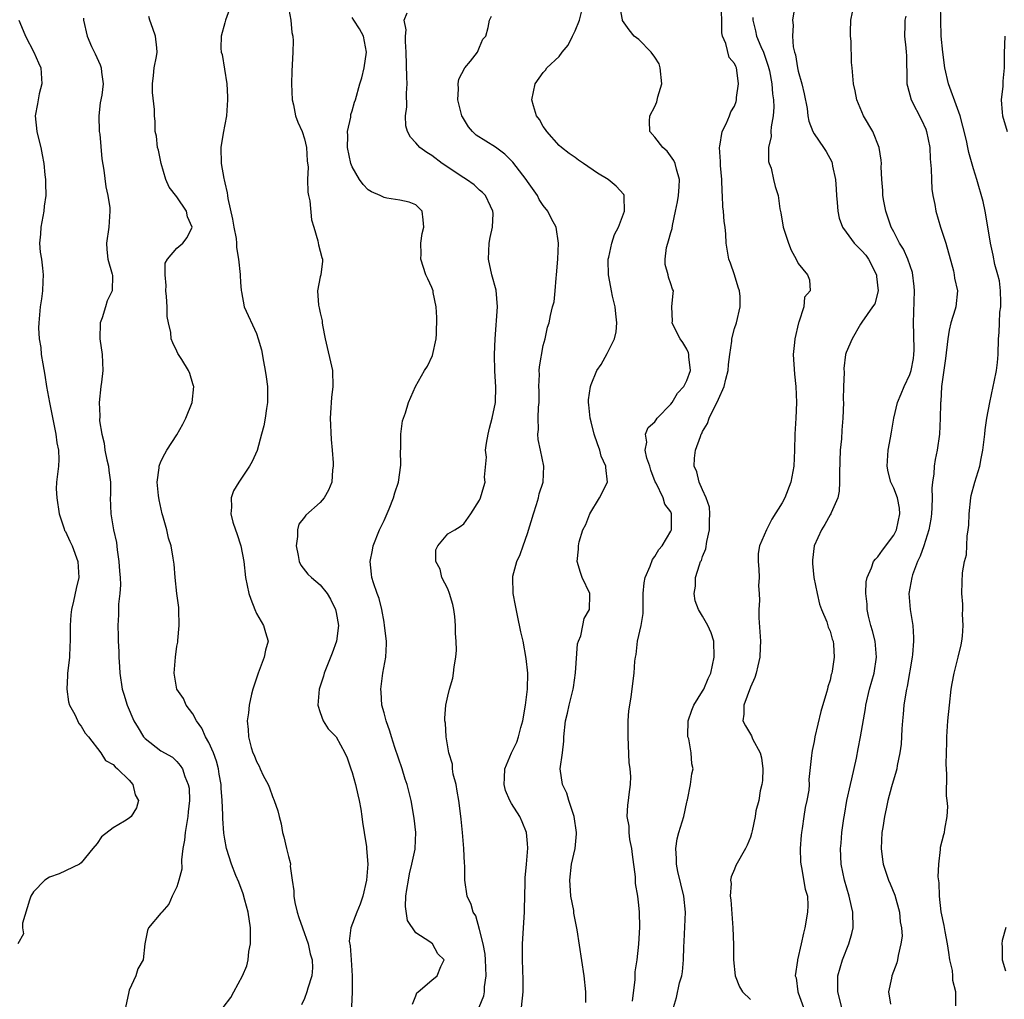
# Model space of a CAD drawing. Units: inches. Extents: x 2592000 to 2595000, y 1521000 to 1524000.
# Drawn here: x 2592477 to 2592601, y 1521186 to 1521309 of the extents above; entities that cross this region are included whole.
import ezdxf

# ---------------------------------------------------------------- set-up
doc = ezdxf.new("R2010")
doc.units = ezdxf.units.IN
doc.header["$MEASUREMENT"] = 0
doc.layers.add('LD25921521_2ft', color=93, linetype='Continuous')

msp = doc.modelspace()

# ---------------------------------------------------------------- linework, layer by layer
at = {"layer": 'LD25921521_2ft'}
for points, elevation in [([(2592503.61, 1521310.39), (2592503.11, 1521309), (2592503, 1521308.66), (2592502.57, 1521307), (2592502.53, 1521305.47), (2592502.57, 1521305), (2592502.67, 1521304.67), (2592503.25, 1521301), (2592503.36, 1521299.36), (2592503.36, 1521299), (2592503.23, 1521297), (2592502.81, 1521294.81), (2592502.51, 1521293), (2592502.57, 1521291), (2592502.89, 1521289.11), (2592502.94, 1521288.94), (2592503, 1521288.59), (2592503.33, 1521287.33), (2592503.34, 1521287), (2592503.38, 1521286.62), (2592503.99, 1521283.99), (2592504.15, 1521283), (2592504.42, 1521281.58), (2592504.48, 1521281), (2592504.47, 1521280.47), (2592504.75, 1521279), (2592504.95, 1521277.05), (2592504.93, 1521276.93), (2592505, 1521276.09), (2592505.06, 1521275.06), (2592505.11, 1521274.89), (2592505.45, 1521273), (2592507, 1521269.66), (2592507.22, 1521269), (2592507.61, 1521267.61), (2592507.87, 1521266.13), (2592508.1, 1521265), (2592508.2, 1521264.2), (2592508.37, 1521263), (2592508.39, 1521261.61), (2592508.37, 1521261), (2592508.24, 1521260.24), (2592508.1, 1521259), (2592507.93, 1521258.07), (2592507.64, 1521257), (2592507.06, 1521254.94), (2592506.43, 1521253.57), (2592506.13, 1521253), (2592504.78, 1521251), (2592504.11, 1521249.89), (2592503.8, 1521249), (2592503.84, 1521247.84), (2592503.76, 1521247), (2592504.03, 1521245.97), (2592504.34, 1521245), (2592504.53, 1521244.53), (2592505.01, 1521243), (2592505.4, 1521241), (2592505.63, 1521239), (2592506.03, 1521237), (2592506.28, 1521236.28), (2592506.78, 1521235), (2592507, 1521234.5), (2592507.87, 1521233), (2592508.11, 1521232.11), (2592508.46, 1521231), (2592508.11, 1521229.89), (2592507.97, 1521229), (2592507.34, 1521227.34), (2592507.19, 1521227), (2592506.54, 1521225), (2592506.38, 1521224.38), (2592506.06, 1521223), (2592505.97, 1521222.03), (2592505.83, 1521221), (2592505.93, 1521219.93), (2592505.98, 1521219), (2592506.32, 1521217.68), (2592506.55, 1521217), (2592506.7, 1521216.7), (2592507, 1521215.9), (2592507.31, 1521215.31), (2592507.44, 1521215), (2592507.84, 1521214.16), (2592508.44, 1521213), (2592508.61, 1521212.61), (2592509, 1521211.49), (2592509.23, 1521211), (2592509.69, 1521209.69), (2592509.83, 1521209), (2592510.09, 1521208.09), (2592510.27, 1521207), (2592510.44, 1521206.44), (2592510.77, 1521205), (2592510.82, 1521204.82), (2592511, 1521203.99), (2592511.22, 1521203.22), (2592511.24, 1521203), (2592511.23, 1521202.77), (2592511.46, 1521201), (2592511.66, 1521199.66), (2592511.66, 1521199), (2592511.81, 1521198.19), (2592512.09, 1521197), (2592512.3, 1521196.3), (2592512.75, 1521195), (2592513.48, 1521193), (2592513.75, 1521191.75), (2592513.99, 1521191), (2592514.01, 1521189.99), (2592513.94, 1521189), (2592513.45, 1521187.45), (2592513.32, 1521187), (2592513, 1521186.14), (2592512.66, 1521185.34)], 8390), ([(2592510.91, 1521311), (2592511.31, 1521309), (2592511.43, 1521307.43), (2592511.54, 1521307), (2592511.61, 1521306.39), (2592511.56, 1521305), (2592511.41, 1521302.59), (2592511.37, 1521301), (2592511.47, 1521299), (2592511.62, 1521298.38), (2592511.9, 1521297), (2592512.18, 1521296.18), (2592512.71, 1521295), (2592513, 1521294.11), (2592513.25, 1521293), (2592513.34, 1521291.34), (2592513.47, 1521290.53), (2592513.4, 1521289), (2592513.42, 1521287.42), (2592513.54, 1521287), (2592513.7, 1521286.3), (2592513.91, 1521283.91), (2592514.17, 1521283), (2592514.7, 1521281.3), (2592514.77, 1521280.77), (2592515, 1521280.01), (2592515.18, 1521279.18), (2592515.28, 1521279), (2592515.27, 1521278.73), (2592515.06, 1521277), (2592515, 1521276.77), (2592514.66, 1521275), (2592514.78, 1521273.22), (2592514.88, 1521272.88), (2592515, 1521272.24), (2592515.24, 1521271.24), (2592515.25, 1521271), (2592515.29, 1521270.71), (2592515.62, 1521269), (2592516.52, 1521265), (2592516.59, 1521263), (2592516.39, 1521261.61), (2592516.35, 1521261), (2592516.33, 1521260.33), (2592516.23, 1521259), (2592516.35, 1521256.35), (2592516.5, 1521255), (2592516.61, 1521253.39), (2592516.61, 1521253), (2592516.54, 1521252.54), (2592516.44, 1521251), (2592516.04, 1521249.96), (2592515.5, 1521249), (2592515, 1521248.44), (2592513.17, 1521246.83), (2592513, 1521246.58), (2592512.31, 1521245.69), (2592512.14, 1521245), (2592512.16, 1521244.16), (2592511.98, 1521243), (2592512.23, 1521241.77), (2592512.36, 1521241), (2592512.54, 1521240.54), (2592513.45, 1521239.45), (2592513.89, 1521239), (2592515, 1521238.1), (2592515.87, 1521237), (2592516.3, 1521236.3), (2592516.92, 1521235), (2592517, 1521234.6), (2592517.28, 1521233), (2592517.05, 1521231), (2592516.5, 1521229.5), (2592515.48, 1521227), (2592515.39, 1521226.61), (2592514.87, 1521225), (2592514.71, 1521223), (2592515, 1521222.06), (2592515.37, 1521221), (2592516, 1521220), (2592517, 1521218.99), (2592518.1, 1521217), (2592518.36, 1521216.36), (2592518.85, 1521215), (2592519, 1521214.52), (2592519.42, 1521213), (2592519.71, 1521211.71), (2592519.89, 1521211), (2592520.09, 1521209.91), (2592520.22, 1521209), (2592520.28, 1521208.28), (2592520.52, 1521207), (2592520.8, 1521205.2), (2592520.82, 1521205), (2592520.95, 1521203), (2592520.8, 1521201), (2592520.35, 1521199), (2592519.99, 1521198.01), (2592519.58, 1521197), (2592518.85, 1521195), (2592518.64, 1521193.36), (2592518.77, 1521192.77), (2592518.86, 1521191), (2592519, 1521189), (2592519.01, 1521186.99), (2592518.9, 1521185.1)], 8388), ([(2592548.34, 1521185.66), (2592548.35, 1521187), (2592548.11, 1521189), (2592547.23, 1521194.77), (2592546.85, 1521196.85), (2592546.81, 1521197.19), (2592546.47, 1521199), (2592546.36, 1521200.36), (2592546.32, 1521201), (2592546.55, 1521203), (2592546.98, 1521205), (2592547.17, 1521206.83), (2592547.16, 1521207), (2592546.86, 1521209), (2592546.77, 1521209.23), (2592546.2, 1521211), (2592545.93, 1521211.93), (2592545.4, 1521213), (2592545.12, 1521215), (2592545.39, 1521217), (2592545.56, 1521218.44), (2592545.58, 1521219), (2592545.78, 1521221), (2592546.03, 1521221.97), (2592546.25, 1521223), (2592546.65, 1521224.65), (2592546.76, 1521225), (2592546.8, 1521225.2), (2592547.05, 1521227.05), (2592547.31, 1521230.69), (2592547.4, 1521231), (2592547.69, 1521231.69), (2592547.96, 1521233), (2592548.13, 1521233.87), (2592548.8, 1521235), (2592548.84, 1521236.84), (2592548.82, 1521237), (2592547.88, 1521239), (2592547.65, 1521239.65), (2592547.26, 1521241), (2592547.43, 1521242.57), (2592547.42, 1521243), (2592547.51, 1521243.51), (2592547.96, 1521245), (2592548.33, 1521245.67), (2592548.82, 1521247), (2592550.07, 1521249), (2592551.04, 1521251), (2592550.84, 1521252.84), (2592550.85, 1521253), (2592550.25, 1521254.25), (2592550.08, 1521255), (2592549.78, 1521255.78), (2592549.38, 1521257), (2592549, 1521258.55), (2592548.87, 1521259), (2592548.7, 1521260.7), (2592548.66, 1521261), (2592548.69, 1521261.31), (2592548.91, 1521263), (2592549, 1521263.25), (2592549.73, 1521265), (2592550.25, 1521265.75), (2592551, 1521267.13), (2592551.93, 1521269), (2592552.14, 1521269.86), (2592552.23, 1521271), (2592552.12, 1521272.12), (2592552.01, 1521273), (2592551.68, 1521274.32), (2592551.54, 1521275), (2592551.49, 1521275.49), (2592551.19, 1521277), (2592551.15, 1521278.85), (2592551.16, 1521279), (2592551.24, 1521279.24), (2592551.59, 1521281), (2592551.93, 1521282.07), (2592552.45, 1521283), (2592553.21, 1521285), (2592553.13, 1521286.87), (2592553.16, 1521287), (2592553.11, 1521287.11), (2592552.14, 1521288.14), (2592551.13, 1521289), (2592549.79, 1521289.79), (2592548.05, 1521291), (2592547.42, 1521291.42), (2592547, 1521291.74), (2592546.26, 1521292.26), (2592545.28, 1521293), (2592545, 1521293.27), (2592543.43, 1521295), (2592543.28, 1521295.28), (2592543, 1521295.65), (2592542.54, 1521296.54), (2592542.15, 1521297), (2592541.76, 1521298.24), (2592541.56, 1521299), (2592541.96, 1521301), (2592543, 1521302.41), (2592543.28, 1521302.72), (2592543.43, 1521303), (2592545, 1521304.45), (2592545.36, 1521305), (2592546.13, 1521305.87), (2592546.67, 1521307), (2592547, 1521307.64), (2592547.55, 1521309), (2592547.82, 1521310.18)], 8380), ([(2592554.18, 1521185.82), (2592554.51, 1521188.51), (2592554.52, 1521189.48), (2592554.76, 1521191), (2592554.98, 1521192.98), (2592555.1, 1521195.1), (2592555.09, 1521197), (2592555, 1521197.85), (2592554.86, 1521199), (2592554.58, 1521200.58), (2592554.56, 1521201.44), (2592554.21, 1521204.21), (2592554.13, 1521205), (2592553.87, 1521206.13), (2592553.77, 1521207), (2592553.79, 1521207.79), (2592553.52, 1521209), (2592553.59, 1521210.41), (2592553.71, 1521211), (2592553.78, 1521211.78), (2592553.96, 1521213), (2592553.98, 1521214.02), (2592553.89, 1521215), (2592553.78, 1521215.78), (2592553.64, 1521219), (2592553.66, 1521219.66), (2592553.66, 1521221), (2592553.74, 1521222.26), (2592553.84, 1521223), (2592554.02, 1521224.02), (2592554.41, 1521227), (2592554.5, 1521228.5), (2592554.55, 1521229), (2592554.64, 1521229.36), (2592554.84, 1521231), (2592555.29, 1521233), (2592555.52, 1521234.48), (2592555.52, 1521235), (2592555.55, 1521237), (2592555.65, 1521238.35), (2592555.79, 1521239), (2592556.43, 1521240.43), (2592556.71, 1521241.29), (2592557, 1521241.63), (2592557.49, 1521242.51), (2592557.9, 1521243), (2592559, 1521244.82), (2592559.08, 1521245), (2592559.11, 1521247), (2592559, 1521247.25), (2592558.24, 1521248.24), (2592558.04, 1521249), (2592557.16, 1521250.84), (2592557.04, 1521251.04), (2592556.5, 1521252.5), (2592556.35, 1521253), (2592556, 1521254), (2592555.79, 1521255), (2592555.99, 1521255.99), (2592555.82, 1521257), (2592556.16, 1521257.84), (2592557, 1521258.57), (2592557.17, 1521258.83), (2592557.31, 1521259), (2592559, 1521260.78), (2592559.16, 1521261), (2592559.86, 1521262.14), (2592560.62, 1521263), (2592561, 1521263.74), (2592561.46, 1521265), (2592561.28, 1521266.72), (2592561.27, 1521267), (2592561.22, 1521267.22), (2592561, 1521267.68), (2592560.51, 1521268.51), (2592560.17, 1521269), (2592559.29, 1521270.71), (2592559.17, 1521271), (2592559.21, 1521271.21), (2592559.14, 1521273), (2592559.3, 1521274.7), (2592559.36, 1521275), (2592559.22, 1521275.22), (2592559, 1521275.89), (2592558.73, 1521276.73), (2592558.69, 1521277), (2592558.3, 1521278.3), (2592558.29, 1521279), (2592558.45, 1521280.45), (2592558.61, 1521281), (2592558.73, 1521281.27), (2592559, 1521282.33), (2592559.17, 1521282.83), (2592559.2, 1521283.2), (2592559.61, 1521285), (2592559.83, 1521286.17), (2592559.95, 1521287), (2592560.05, 1521288.05), (2592560.09, 1521289), (2592559.7, 1521290.3), (2592559.57, 1521291), (2592559.39, 1521291.39), (2592558.53, 1521292.53), (2592557.99, 1521293), (2592557, 1521294.32), (2592556.36, 1521295), (2592556.32, 1521296.32), (2592556.38, 1521297), (2592557, 1521298.17), (2592557.24, 1521298.76), (2592557.37, 1521299.37), (2592557.87, 1521301), (2592557.68, 1521303), (2592557.53, 1521303.53), (2592557, 1521304.37), (2592556.54, 1521305), (2592555, 1521306.58), (2592554.41, 1521307), (2592553.78, 1521307.78), (2592552.95, 1521308.95), (2592552.94, 1521309.06), (2592552.56, 1521311)], 8378), ([(2592559.33, 1521185), (2592559.72, 1521186.28), (2592560.11, 1521188.11), (2592560.39, 1521189), (2592560.49, 1521189.51), (2592560.6, 1521191), (2592560.63, 1521192.63), (2592560.69, 1521193.31), (2592560.85, 1521197), (2592560.65, 1521199), (2592559.89, 1521202.11), (2592559.72, 1521203), (2592559.73, 1521203.73), (2592559.64, 1521205), (2592559.82, 1521206.18), (2592560.03, 1521207), (2592560.65, 1521209), (2592561, 1521210.78), (2592561.04, 1521210.96), (2592561.1, 1521211.1), (2592561.46, 1521213), (2592561.66, 1521214.34), (2592561.82, 1521215), (2592561.63, 1521215.63), (2592561.57, 1521217), (2592561.25, 1521218.75), (2592561.16, 1521219), (2592561.14, 1521219.14), (2592561.19, 1521221), (2592561.63, 1521222.37), (2592561.89, 1521223), (2592563, 1521224.75), (2592563.14, 1521225), (2592563.69, 1521226.31), (2592564.01, 1521227), (2592564.46, 1521229), (2592564.4, 1521231), (2592564.05, 1521232.05), (2592563.65, 1521233), (2592563, 1521234.15), (2592562.48, 1521235), (2592562.08, 1521236.08), (2592561.92, 1521237), (2592562.09, 1521237.91), (2592562.12, 1521239), (2592562.6, 1521240.6), (2592562.75, 1521241), (2592562.84, 1521241.16), (2592563, 1521241.64), (2592563.39, 1521242.61), (2592563.54, 1521243.54), (2592563.87, 1521245), (2592563.87, 1521246.13), (2592563.9, 1521247), (2592563.84, 1521247.84), (2592563.44, 1521249), (2592563, 1521250.03), (2592562.56, 1521251), (2592562.28, 1521252.28), (2592561.94, 1521253), (2592561.99, 1521254.01), (2592562.11, 1521255), (2592562.71, 1521256.71), (2592562.83, 1521257), (2592562.9, 1521257.1), (2592563, 1521257.34), (2592563.63, 1521258.37), (2592563.82, 1521259), (2592564.56, 1521260.56), (2592564.88, 1521261.12), (2592565, 1521261.42), (2592565.72, 1521263), (2592565.9, 1521263.9), (2592566.2, 1521265), (2592566.24, 1521265.76), (2592566.4, 1521267), (2592566.67, 1521268.67), (2592566.68, 1521269), (2592567, 1521270.29), (2592567.24, 1521271), (2592567.72, 1521273), (2592567.7, 1521274.3), (2592567.64, 1521275), (2592567.47, 1521275.47), (2592566.99, 1521277), (2592566.48, 1521278.49), (2592566.29, 1521279), (2592565.95, 1521281), (2592565.89, 1521282.11), (2592565.83, 1521283), (2592565.72, 1521283.72), (2592565.63, 1521285), (2592565.54, 1521285.54), (2592565.49, 1521287), (2592565.44, 1521287.44), (2592565.41, 1521289), (2592565.24, 1521290.76), (2592565.23, 1521291), (2592565.25, 1521291.25), (2592565.1, 1521293), (2592565.16, 1521293.16), (2592565.45, 1521295), (2592565.97, 1521295.97), (2592566.37, 1521297), (2592566.52, 1521297.48), (2592567, 1521298.18), (2592567.2, 1521298.8), (2592567.25, 1521299), (2592567.27, 1521299.27), (2592567.49, 1521301), (2592567.29, 1521302.71), (2592567.24, 1521303), (2592567.16, 1521303.16), (2592567, 1521303.57), (2592566.31, 1521304.31), (2592565.92, 1521306.08), (2592565.49, 1521307), (2592565.42, 1521307.42), (2592565.4, 1521309), (2592565.31, 1521311)], 8376), ([(2592574.55, 1521310.55), (2592574.27, 1521309), (2592574.35, 1521308.35), (2592574.27, 1521307), (2592574.36, 1521305.64), (2592574.52, 1521305), (2592574.64, 1521304.64), (2592574.9, 1521303), (2592575, 1521302.58), (2592575.46, 1521301), (2592575.76, 1521299.76), (2592576.11, 1521297.89), (2592576.22, 1521297), (2592576.33, 1521296.33), (2592576.84, 1521295), (2592577, 1521294.71), (2592578.17, 1521293), (2592578.5, 1521292.5), (2592579.2, 1521291.2), (2592579.27, 1521291), (2592579.32, 1521290.68), (2592579.69, 1521289), (2592579.78, 1521287.78), (2592579.81, 1521287), (2592579.9, 1521286.1), (2592579.96, 1521285), (2592580.14, 1521284.14), (2592580.54, 1521283), (2592581, 1521282.36), (2592582.04, 1521281), (2592583, 1521280.03), (2592583.47, 1521279.47), (2592583.8, 1521279), (2592584.84, 1521277), (2592584.82, 1521276.82), (2592585.05, 1521275), (2592584.63, 1521273.37), (2592584.33, 1521273), (2592583, 1521271.06), (2592582.83, 1521270.83), (2592581.79, 1521269), (2592581, 1521267.26), (2592580.95, 1521267), (2592580.74, 1521265.26), (2592580.76, 1521264.76), (2592580.68, 1521263), (2592580.66, 1521261.34), (2592580.67, 1521261), (2592580.61, 1521259), (2592580.48, 1521257.52), (2592580.42, 1521256.42), (2592580.28, 1521255), (2592580.18, 1521252.18), (2592580.2, 1521251), (2592580.15, 1521249.85), (2592579.97, 1521249), (2592579.13, 1521247.13), (2592579.09, 1521247), (2592579, 1521246.87), (2592578.34, 1521245.66), (2592577.93, 1521245), (2592577.02, 1521243), (2592576.81, 1521241.19), (2592576.77, 1521241), (2592576.77, 1521240.77), (2592576.97, 1521239), (2592577.38, 1521237), (2592577.67, 1521235.67), (2592577.91, 1521235), (2592578.57, 1521233.43), (2592578.76, 1521232.76), (2592579, 1521232.26), (2592579.26, 1521231.26), (2592579.37, 1521231), (2592579.42, 1521230.58), (2592579.53, 1521229), (2592579.26, 1521227.26), (2592579.2, 1521227), (2592579.15, 1521226.85), (2592579, 1521226.13), (2592578.71, 1521225.29), (2592578.66, 1521225), (2592578.55, 1521224.55), (2592577.82, 1521222.18), (2592577.1, 1521219), (2592577, 1521218.41), (2592576.73, 1521217.27), (2592576.69, 1521217), (2592576.67, 1521216.67), (2592576.35, 1521213.65), (2592576.36, 1521213), (2592576.32, 1521212.32), (2592576.08, 1521211), (2592575.85, 1521210.15), (2592575.72, 1521209), (2592575.51, 1521207.51), (2592575.4, 1521207), (2592575.36, 1521206.64), (2592575.24, 1521205), (2592575.29, 1521203.29), (2592575.31, 1521203), (2592575.42, 1521202.58), (2592575.88, 1521199.88), (2592576.15, 1521199), (2592576.19, 1521197.81), (2592576.18, 1521197), (2592575.83, 1521195), (2592575.65, 1521194.35), (2592575.38, 1521193), (2592574.91, 1521191), (2592574.91, 1521190.91), (2592574.62, 1521189), (2592574.72, 1521188.72), (2592574.93, 1521187), (2592575, 1521186.85), (2592575.65, 1521185)], 8372), ([(2592580.48, 1521185), (2592579.95, 1521187), (2592579.97, 1521189), (2592580.55, 1521191), (2592581.34, 1521193), (2592581.71, 1521194.29), (2592581.88, 1521195), (2592581.87, 1521197), (2592581.7, 1521197.7), (2592581.4, 1521199), (2592580.8, 1521201), (2592580.37, 1521203), (2592580.29, 1521205), (2592580.37, 1521205.63), (2592580.49, 1521207), (2592580.73, 1521208.73), (2592580.82, 1521209.18), (2592581.12, 1521211), (2592581.55, 1521213), (2592581.74, 1521213.74), (2592582.31, 1521216.31), (2592582.51, 1521217.49), (2592582.81, 1521219), (2592583.43, 1521222.57), (2592583.49, 1521223), (2592583.94, 1521225), (2592584.52, 1521227), (2592584.84, 1521229), (2592584.64, 1521231), (2592584.32, 1521232.32), (2592584.12, 1521233), (2592583.83, 1521234.17), (2592583.66, 1521235), (2592583.65, 1521235.65), (2592583.48, 1521237), (2592583.53, 1521238.47), (2592583.65, 1521239), (2592584.21, 1521240.21), (2592584.46, 1521241), (2592584.68, 1521241.32), (2592585, 1521241.6), (2592585.57, 1521242.43), (2592587, 1521244.33), (2592587.32, 1521245), (2592587.76, 1521247), (2592587.7, 1521247.7), (2592587.45, 1521249), (2592587, 1521250.22), (2592586.62, 1521251), (2592586.3, 1521252.3), (2592586.17, 1521253), (2592586.3, 1521255), (2592586.57, 1521256.57), (2592586.72, 1521257.28), (2592586.98, 1521259), (2592587.45, 1521261), (2592587.93, 1521262.07), (2592588.29, 1521263), (2592589, 1521264.51), (2592589.17, 1521265), (2592589.47, 1521266.53), (2592589.53, 1521267), (2592589.54, 1521267.54), (2592589.53, 1521269.53), (2592589.47, 1521271), (2592589.59, 1521275), (2592589.57, 1521275.57), (2592589.33, 1521277.33), (2592588.74, 1521279), (2592588.23, 1521280.23), (2592587.72, 1521281), (2592587, 1521282.4), (2592586.67, 1521283), (2592586.26, 1521284.26), (2592585.98, 1521285), (2592585.75, 1521286.25), (2592585.64, 1521287), (2592585.62, 1521287.62), (2592585.51, 1521289), (2592585.43, 1521290.57), (2592585.45, 1521291), (2592585.42, 1521291.42), (2592585.17, 1521293), (2592584.36, 1521295), (2592583.18, 1521297), (2592582.34, 1521299), (2592582.13, 1521300.13), (2592581.92, 1521301), (2592581.77, 1521303), (2592581.68, 1521303.68), (2592581.64, 1521306.36), (2592581.56, 1521307), (2592581.54, 1521307.54), (2592581.6, 1521309), (2592582.01, 1521311)], 8370), ([(2592594.78, 1521185.22), (2592594.77, 1521187), (2592594.4, 1521188.4), (2592594.42, 1521189), (2592594.35, 1521189.65), (2592594.05, 1521191), (2592593.89, 1521191.9), (2592593.73, 1521193), (2592593.43, 1521194.57), (2592593.33, 1521195.33), (2592592.96, 1521197.04), (2592592.73, 1521199), (2592592.68, 1521200.68), (2592592.58, 1521201.42), (2592592.64, 1521203), (2592592.87, 1521204.87), (2592592.86, 1521205), (2592592.87, 1521205.13), (2592593.26, 1521206.74), (2592593.36, 1521207), (2592593.42, 1521207.42), (2592593.7, 1521209), (2592593.76, 1521210.24), (2592593.69, 1521211), (2592593.61, 1521211.61), (2592593.67, 1521214.33), (2592593.58, 1521215.58), (2592593.6, 1521217), (2592593.65, 1521218.35), (2592593.65, 1521219), (2592593.68, 1521219.68), (2592593.78, 1521221), (2592593.97, 1521223), (2592594.21, 1521225), (2592594.32, 1521225.68), (2592594.58, 1521227), (2592595.09, 1521229), (2592595.44, 1521230.56), (2592595.55, 1521231), (2592595.63, 1521231.63), (2592595.71, 1521233), (2592595.61, 1521234.39), (2592595.65, 1521235), (2592595.67, 1521235.67), (2592595.54, 1521237), (2592595.59, 1521238.41), (2592595.61, 1521239.61), (2592595.88, 1521241), (2592596.13, 1521241.87), (2592596.21, 1521244.21), (2592596.35, 1521245), (2592596.41, 1521245.59), (2592596.45, 1521247), (2592596.66, 1521249), (2592596.71, 1521249.29), (2592597.15, 1521251), (2592597.78, 1521253), (2592597.96, 1521253.96), (2592598.19, 1521255), (2592598.42, 1521257), (2592598.46, 1521257.54), (2592598.66, 1521259), (2592599.04, 1521261), (2592599.49, 1521263), (2592599.6, 1521263.6), (2592599.89, 1521265), (2592600, 1521266), (2592600.09, 1521267), (2592600.13, 1521269), (2592600.22, 1521269.78), (2592600.25, 1521271), (2592600.31, 1521272.31), (2592600.42, 1521273), (2592600.42, 1521273.58), (2592600.39, 1521275), (2592600.25, 1521276.25), (2592600.06, 1521277), (2592599.69, 1521278.31), (2592599.49, 1521279.49), (2592599.13, 1521281), (2592598.56, 1521284.56), (2592598.45, 1521285), (2592598.22, 1521286.22), (2592597.43, 1521289), (2592597, 1521290.33), (2592596.4, 1521292.4), (2592596.3, 1521293), (2592596.12, 1521293.88), (2592595.68, 1521295.68), (2592595.32, 1521297), (2592595, 1521297.91), (2592593.87, 1521301), (2592593.41, 1521303), (2592593.14, 1521305), (2592592.94, 1521307), (2592592.84, 1521311)], 8366), ([(2592477.15, 1521309), (2592477.71, 1521307.71), (2592477.98, 1521307), (2592479.06, 1521305), (2592479.63, 1521303.63), (2592479.93, 1521303), (2592480.03, 1521301), (2592479.73, 1521299.73), (2592479.58, 1521299), (2592479.51, 1521298.49), (2592479.21, 1521297), (2592479.41, 1521295), (2592479.53, 1521294.47), (2592479.91, 1521293), (2592480.1, 1521292.1), (2592480.28, 1521291), (2592480.41, 1521289.59), (2592480.49, 1521289), (2592480.51, 1521288.51), (2592480.53, 1521287), (2592480.35, 1521285.65), (2592480.29, 1521285), (2592479.9, 1521283), (2592479.86, 1521282.14), (2592479.76, 1521281), (2592479.85, 1521279.85), (2592479.99, 1521279), (2592480.14, 1521277.86), (2592480.22, 1521277), (2592480.17, 1521276.17), (2592480.13, 1521275), (2592480, 1521274), (2592479.84, 1521273), (2592479.65, 1521271), (2592479.64, 1521270.36), (2592479.7, 1521269), (2592479.9, 1521267.9), (2592479.98, 1521267), (2592480.15, 1521265.85), (2592480.44, 1521264.44), (2592480.65, 1521263), (2592481.02, 1521261), (2592481.81, 1521257), (2592481.92, 1521255.92), (2592482.12, 1521255), (2592482.19, 1521253.81), (2592482.13, 1521253), (2592481.9, 1521251), (2592481.84, 1521250.16), (2592481.92, 1521249), (2592482.23, 1521247), (2592482.86, 1521245.14), (2592482.91, 1521244.91), (2592483, 1521244.78), (2592483.57, 1521243.57), (2592483.86, 1521243), (2592484.58, 1521241), (2592484.7, 1521239), (2592484.37, 1521237.63), (2592484.04, 1521236.04), (2592483.76, 1521235), (2592483.69, 1521234.31), (2592483.62, 1521233), (2592483.61, 1521231), (2592483.58, 1521230.42), (2592483.5, 1521229), (2592483.29, 1521227.29), (2592483.27, 1521227), (2592483.28, 1521226.72), (2592483.17, 1521225), (2592483.4, 1521223.4), (2592483.53, 1521223), (2592484.2, 1521221.8), (2592484.68, 1521220.68), (2592485, 1521220.34), (2592485.49, 1521219.48), (2592485.91, 1521219), (2592487.47, 1521217), (2592488.05, 1521216.05), (2592489, 1521215.54), (2592489.23, 1521215.23), (2592489.56, 1521215), (2592491, 1521213.55), (2592491.48, 1521213), (2592491.74, 1521211.74), (2592492.2, 1521211), (2592491.92, 1521210.08), (2592491.24, 1521209), (2592491, 1521208.8), (2592490.41, 1521208.41), (2592489, 1521207.56), (2592487.54, 1521206.46), (2592487, 1521205.62), (2592486.45, 1521205), (2592485, 1521203.16), (2592484.77, 1521203), (2592482.21, 1521201.79), (2592481, 1521201.37), (2592480.44, 1521201), (2592479, 1521199.56), (2592478.66, 1521199), (2592478.48, 1521198.48), (2592477.62, 1521195.62), (2592477.61, 1521195), (2592477.73, 1521194.27), (2592477.02, 1521193)], 8396), ([(2592485.26, 1521309.26), (2592485.28, 1521309), (2592485.74, 1521307), (2592486.3, 1521305.7), (2592486.76, 1521304.76), (2592487.37, 1521303.37), (2592487.48, 1521303), (2592487.53, 1521302.47), (2592487.75, 1521301), (2592487.58, 1521299.58), (2592487.38, 1521298.62), (2592487.21, 1521297), (2592487.26, 1521295), (2592487.31, 1521294.69), (2592487.57, 1521291.57), (2592487.82, 1521290.18), (2592488.06, 1521288.06), (2592488.34, 1521287), (2592488.57, 1521285.43), (2592488.6, 1521285), (2592488.44, 1521283), (2592488.18, 1521281), (2592488.21, 1521280.21), (2592488.35, 1521279), (2592488.89, 1521277.11), (2592488.92, 1521276.92), (2592488.87, 1521275), (2592488.26, 1521273.74), (2592488.05, 1521273), (2592487.6, 1521271.6), (2592487.38, 1521271), (2592487.31, 1521269), (2592487.61, 1521267), (2592487.72, 1521265), (2592487.52, 1521263.52), (2592487.47, 1521263), (2592487.24, 1521261), (2592487.31, 1521259.31), (2592487.3, 1521258.7), (2592487.56, 1521257), (2592487.88, 1521255.88), (2592487.96, 1521255), (2592488.21, 1521253.79), (2592488.41, 1521253), (2592488.46, 1521252.46), (2592488.67, 1521251), (2592488.67, 1521249.33), (2592488.64, 1521249), (2592488.7, 1521247), (2592489.05, 1521245), (2592489.4, 1521243.4), (2592489.51, 1521242.49), (2592489.73, 1521241), (2592489.8, 1521239.8), (2592489.87, 1521239), (2592489.91, 1521238.09), (2592489.82, 1521237), (2592489.65, 1521235.65), (2592489.67, 1521234.33), (2592489.6, 1521233), (2592489.64, 1521231.64), (2592489.64, 1521231), (2592489.72, 1521229.72), (2592489.72, 1521229), (2592489.8, 1521227.8), (2592489.84, 1521227), (2592490.14, 1521225), (2592490.35, 1521224.35), (2592490.75, 1521223), (2592491.61, 1521221), (2592492.12, 1521220.12), (2592492.82, 1521219), (2592493, 1521218.79), (2592495, 1521217.24), (2592496.44, 1521216.44), (2592497, 1521215.92), (2592497.42, 1521215.42), (2592497.7, 1521215), (2592497.98, 1521214.02), (2592498.43, 1521213), (2592498.54, 1521212.54), (2592498.57, 1521211), (2592498.42, 1521209.58), (2592498.39, 1521209), (2592498.23, 1521208.23), (2592498.04, 1521207), (2592497.96, 1521206.04), (2592497.75, 1521205), (2592497.56, 1521203.56), (2592497.6, 1521202.4), (2592497.24, 1521201), (2592497, 1521200.17), (2592496.41, 1521199), (2592495.99, 1521198.01), (2592495.11, 1521197), (2592495, 1521196.84), (2592493.45, 1521195), (2592493.31, 1521194.69), (2592492.98, 1521193.02), (2592492.75, 1521191), (2592492.11, 1521189.89), (2592491.85, 1521189), (2592491, 1521187.17), (2592490.95, 1521187), (2592490.44, 1521184.44)], 8394), ([(2592502.82, 1521185), (2592503.75, 1521186.25), (2592504.14, 1521187), (2592505.23, 1521189), (2592505.77, 1521190.23), (2592505.94, 1521191), (2592506.03, 1521192.03), (2592506.22, 1521193), (2592506.25, 1521193.75), (2592506.23, 1521195), (2592505.93, 1521197), (2592505.51, 1521198.49), (2592505.3, 1521199.3), (2592504.76, 1521200.76), (2592504.4, 1521201.6), (2592503.87, 1521203), (2592503.21, 1521205), (2592503, 1521206.14), (2592502.89, 1521206.89), (2592502.75, 1521208.75), (2592502.78, 1521209.22), (2592502.69, 1521211), (2592502.55, 1521212.55), (2592502.56, 1521213), (2592502.32, 1521214.32), (2592502.24, 1521215), (2592501.96, 1521215.96), (2592501.61, 1521217), (2592501, 1521218.31), (2592500.6, 1521219), (2592500.11, 1521220.11), (2592499.45, 1521221), (2592499, 1521221.89), (2592498.15, 1521223), (2592497.82, 1521223.82), (2592497, 1521225), (2592496.67, 1521227), (2592496.82, 1521229), (2592497, 1521230.38), (2592497.1, 1521230.9), (2592497.1, 1521231.1), (2592497.28, 1521233), (2592497.24, 1521235), (2592497.23, 1521235.23), (2592497.01, 1521237), (2592496.79, 1521239), (2592496.67, 1521240.67), (2592496.55, 1521241.45), (2592496.27, 1521243), (2592495.93, 1521243.93), (2592495.72, 1521245), (2592495.25, 1521246.75), (2592495.17, 1521247), (2592494.77, 1521248.77), (2592494.7, 1521249.3), (2592494.54, 1521251), (2592494.77, 1521252.77), (2592494.77, 1521253), (2592495, 1521253.58), (2592495.48, 1521254.52), (2592495.75, 1521255), (2592497, 1521256.94), (2592497.74, 1521258.26), (2592498.11, 1521259), (2592498.9, 1521261), (2592499.11, 1521263), (2592499.09, 1521263.09), (2592499, 1521263.35), (2592498.62, 1521264.62), (2592498.47, 1521265), (2592497.6, 1521266.4), (2592497.13, 1521267.13), (2592497, 1521267.42), (2592496.47, 1521268.47), (2592496.3, 1521269), (2592496.23, 1521269.77), (2592495.93, 1521271), (2592495.77, 1521271.77), (2592495.77, 1521273), (2592495.71, 1521274.29), (2592495.62, 1521275), (2592495.67, 1521275.67), (2592495.52, 1521277), (2592495.52, 1521278.48), (2592495.83, 1521279), (2592497, 1521280.35), (2592497.75, 1521281), (2592498.28, 1521281.72), (2592498.93, 1521283), (2592498.32, 1521284.32), (2592498.2, 1521285), (2592497, 1521286.8), (2592496.02, 1521288.02), (2592495.63, 1521289), (2592495.02, 1521291), (2592494.67, 1521292.67), (2592494.57, 1521293), (2592494.44, 1521294.44), (2592494.28, 1521295), (2592494.27, 1521296.27), (2592494.2, 1521297), (2592494.2, 1521297.8), (2592493.92, 1521299.92), (2592493.95, 1521301), (2592494.07, 1521302.07), (2592494.16, 1521303), (2592494.45, 1521304.45), (2592494.52, 1521305), (2592494.49, 1521305.51), (2592494.33, 1521307), (2592493.96, 1521307.96), (2592493.6, 1521309), (2592493.47, 1521309.47)], 8392), ([(2592526.56, 1521185.44), (2592527, 1521186.49), (2592527.13, 1521186.87), (2592527.3, 1521187), (2592529, 1521188.46), (2592529.67, 1521189), (2592530.15, 1521190.15), (2592530.56, 1521191), (2592529.75, 1521191.75), (2592529.09, 1521193), (2592528.76, 1521193.24), (2592527, 1521194.37), (2592525.95, 1521195.95), (2592525.68, 1521197.68), (2592525.75, 1521199), (2592525.85, 1521199.85), (2592526.06, 1521201), (2592526.22, 1521201.78), (2592526.51, 1521203), (2592526.89, 1521204.89), (2592526.91, 1521205), (2592526.99, 1521207), (2592526.78, 1521208.78), (2592526.4, 1521211), (2592525.92, 1521213), (2592525.67, 1521213.68), (2592525.26, 1521215), (2592524.35, 1521217.65), (2592523.92, 1521219), (2592523.73, 1521219.73), (2592523.26, 1521221), (2592523, 1521222.03), (2592522.71, 1521223), (2592522.63, 1521224.63), (2592522.58, 1521225), (2592522.87, 1521227), (2592523.21, 1521229), (2592523.3, 1521230.7), (2592523.3, 1521231), (2592523.08, 1521233), (2592523, 1521233.39), (2592522.72, 1521235), (2592522.38, 1521236.38), (2592522.13, 1521237), (2592521.67, 1521238.33), (2592521.47, 1521239), (2592521.41, 1521239.41), (2592521.28, 1521241), (2592521.57, 1521242.43), (2592521.65, 1521243), (2592522.42, 1521245), (2592523, 1521246.17), (2592523.63, 1521247.63), (2592524.18, 1521249), (2592524.35, 1521249.65), (2592524.81, 1521251), (2592525.1, 1521253.1), (2592525.08, 1521255), (2592525.11, 1521255.1), (2592525.11, 1521257), (2592525.31, 1521258.69), (2592525.45, 1521259), (2592525.71, 1521259.71), (2592526.08, 1521261), (2592526.97, 1521263), (2592528.08, 1521265), (2592528.45, 1521265.55), (2592529.09, 1521266.91), (2592529.54, 1521269), (2592529.59, 1521269.59), (2592529.65, 1521271.65), (2592529.55, 1521273), (2592529.18, 1521274.82), (2592529.16, 1521275), (2592529, 1521275.42), (2592528.52, 1521276.52), (2592528.27, 1521277), (2592527.61, 1521279), (2592527.65, 1521279.65), (2592527.64, 1521281), (2592527.8, 1521282.2), (2592527.98, 1521283), (2592527.93, 1521283.93), (2592527.79, 1521285), (2592527, 1521285.8), (2592526.16, 1521286.16), (2592525, 1521286.4), (2592523.35, 1521286.65), (2592523, 1521286.75), (2592522.53, 1521287), (2592521.45, 1521287.45), (2592521, 1521287.71), (2592520.37, 1521288.37), (2592519.94, 1521289), (2592519, 1521290.58), (2592518.83, 1521291), (2592518.4, 1521293), (2592518.46, 1521294.46), (2592518.42, 1521295), (2592518.82, 1521296.82), (2592518.84, 1521297.16), (2592519, 1521297.61), (2592519.29, 1521298.71), (2592519.4, 1521299), (2592519.96, 1521301), (2592520.23, 1521301.77), (2592520.52, 1521303), (2592520.82, 1521305), (2592520.44, 1521307), (2592519.92, 1521307.92), (2592519.23, 1521309), (2592519, 1521309.33)], 8386), ([(2592534.96, 1521185.04), (2592535.52, 1521186.48), (2592535.6, 1521187), (2592535.63, 1521187.63), (2592535.84, 1521189), (2592535.76, 1521191), (2592535.71, 1521191.71), (2592535.45, 1521193), (2592535, 1521194.8), (2592534.52, 1521196.52), (2592534.18, 1521197), (2592533.94, 1521197.94), (2592533.42, 1521199), (2592533.13, 1521201), (2592533.14, 1521202.86), (2592533.11, 1521203.11), (2592533.03, 1521205), (2592532.85, 1521207), (2592532.67, 1521208.67), (2592532.62, 1521209.38), (2592532.41, 1521211), (2592532.2, 1521212.2), (2592532.05, 1521213), (2592531.69, 1521214.31), (2592531.59, 1521215), (2592531.58, 1521215.58), (2592531.14, 1521217), (2592530.8, 1521219), (2592530.7, 1521220.7), (2592530.65, 1521221), (2592530.65, 1521221.35), (2592530.78, 1521223), (2592531, 1521224.13), (2592531.23, 1521225), (2592531.64, 1521226.35), (2592531.74, 1521227), (2592531.81, 1521227.81), (2592532.03, 1521229), (2592532.11, 1521229.89), (2592532.07, 1521231), (2592531.98, 1521231.98), (2592531.98, 1521233), (2592531.88, 1521234.12), (2592531.77, 1521235), (2592531.63, 1521235.63), (2592531.24, 1521237), (2592531, 1521237.57), (2592530.27, 1521239), (2592530.04, 1521240.04), (2592529.51, 1521241), (2592529.52, 1521242.48), (2592529.74, 1521243), (2592531, 1521244.5), (2592531.9, 1521245), (2592532.58, 1521245.42), (2592533, 1521245.76), (2592533.89, 1521247), (2592535, 1521248.74), (2592535.1, 1521249), (2592535.55, 1521250.45), (2592535.7, 1521251), (2592535.63, 1521251.63), (2592535.86, 1521254.14), (2592535.75, 1521255), (2592535.86, 1521255.86), (2592536.07, 1521257), (2592536.25, 1521257.75), (2592536.59, 1521259), (2592537, 1521261), (2592537.05, 1521262.95), (2592536.92, 1521264.92), (2592536.87, 1521267), (2592536.94, 1521269), (2592537.24, 1521273), (2592537.09, 1521275.09), (2592536.53, 1521277), (2592536.1, 1521279), (2592536.22, 1521281), (2592536.31, 1521281.69), (2592536.61, 1521283), (2592536.7, 1521284.7), (2592536.68, 1521285), (2592536.35, 1521285.65), (2592535.73, 1521287), (2592535.36, 1521287.36), (2592535, 1521287.66), (2592534.3, 1521288.3), (2592533.34, 1521289), (2592533, 1521289.2), (2592530.28, 1521291), (2592529, 1521291.99), (2592528.36, 1521292.36), (2592527.5, 1521293), (2592527, 1521293.59), (2592526.31, 1521294.31), (2592525.93, 1521295), (2592525.73, 1521295.73), (2592525.68, 1521297), (2592525.87, 1521298.13), (2592525.82, 1521299.82), (2592525.9, 1521301), (2592525.86, 1521301.86), (2592525.8, 1521305), (2592525.7, 1521306.3), (2592525.7, 1521307), (2592525.78, 1521307.78), (2592525.55, 1521309), (2592525.91, 1521309.91)], 8384), ([(2592540.26, 1521185), (2592540.47, 1521187), (2592540.47, 1521188.47), (2592540.38, 1521191), (2592540.4, 1521193), (2592540.63, 1521197), (2592540.62, 1521197.38), (2592540.66, 1521199), (2592540.73, 1521200.73), (2592540.72, 1521201.28), (2592540.9, 1521203), (2592541.04, 1521205.04), (2592541, 1521205.62), (2592540.87, 1521207), (2592540.34, 1521208.34), (2592540.03, 1521209), (2592539, 1521210.63), (2592538.8, 1521211), (2592538.27, 1521212.27), (2592538.08, 1521213), (2592538.13, 1521213.87), (2592538.17, 1521215), (2592539.01, 1521217), (2592539.67, 1521218.33), (2592539.89, 1521219), (2592540.18, 1521220.18), (2592540.44, 1521221), (2592540.78, 1521223), (2592541.01, 1521225), (2592541.04, 1521227), (2592540.85, 1521228.85), (2592540.45, 1521231), (2592540.19, 1521232.19), (2592539.77, 1521234.23), (2592539.49, 1521235.49), (2592539.21, 1521237), (2592539.16, 1521239), (2592539.19, 1521239.19), (2592539.66, 1521241), (2592540.1, 1521241.9), (2592540.45, 1521243), (2592541, 1521244.52), (2592541.75, 1521247), (2592542.16, 1521248.16), (2592542.4, 1521249), (2592542.49, 1521249.51), (2592542.98, 1521251), (2592543.08, 1521253), (2592542.63, 1521255), (2592542.35, 1521256.35), (2592542.31, 1521257), (2592542.39, 1521257.61), (2592542.37, 1521259), (2592542.41, 1521260.41), (2592542.46, 1521261), (2592542.46, 1521262.46), (2592542.43, 1521263), (2592542.51, 1521264.51), (2592542.47, 1521265), (2592542.52, 1521265.48), (2592543, 1521268.15), (2592543.24, 1521269), (2592543.54, 1521270.46), (2592543.74, 1521271), (2592543.92, 1521271.92), (2592544.17, 1521273), (2592544.36, 1521273.64), (2592544.49, 1521275), (2592544.6, 1521276.6), (2592544.67, 1521277), (2592544.8, 1521279), (2592544.91, 1521281), (2592544.61, 1521283), (2592544.04, 1521284.04), (2592543.58, 1521285), (2592543, 1521285.72), (2592542.49, 1521286.49), (2592542.26, 1521287), (2592541, 1521288.75), (2592540.84, 1521289), (2592539.17, 1521291.18), (2592538.16, 1521292.16), (2592537, 1521293.05), (2592534.57, 1521294.57), (2592534.11, 1521295), (2592533.59, 1521295.59), (2592532.84, 1521296.84), (2592532.77, 1521297), (2592532.27, 1521299), (2592532.37, 1521300.37), (2592532.31, 1521301), (2592532.4, 1521301.6), (2592533.15, 1521303), (2592533.84, 1521303.84), (2592534.72, 1521305), (2592534.8, 1521305.2), (2592535, 1521305.59), (2592535.4, 1521306.6), (2592535.78, 1521307), (2592536.07, 1521308.07), (2592536.26, 1521309), (2592536.48, 1521309.52)], 8382), ([(2592569.32, 1521309.32), (2592569.32, 1521309), (2592569.64, 1521307.64), (2592569.76, 1521307), (2592570.3, 1521305.7), (2592570.62, 1521305), (2592571.23, 1521303.23), (2592571.38, 1521302.63), (2592571.67, 1521301), (2592571.76, 1521299.76), (2592571.9, 1521299), (2592571.94, 1521298.06), (2592571.87, 1521297), (2592571.6, 1521295.6), (2592571.57, 1521295), (2592571.6, 1521294.4), (2592571.28, 1521293), (2592571.27, 1521291.27), (2592571.36, 1521291), (2592571.59, 1521290.41), (2592571.89, 1521289), (2592572.11, 1521288.11), (2592572.47, 1521287), (2592572.69, 1521285.31), (2592572.82, 1521284.82), (2592573.11, 1521283), (2592573.77, 1521281), (2592574.12, 1521280.12), (2592574.74, 1521279), (2592575, 1521278.44), (2592576.17, 1521277), (2592576.41, 1521276.41), (2592576.5, 1521275), (2592575.8, 1521274.2), (2592575.69, 1521273), (2592575.06, 1521271.06), (2592575.02, 1521270.98), (2592574.56, 1521269), (2592574.51, 1521268.51), (2592574.38, 1521267), (2592574.54, 1521264.54), (2592574.71, 1521263), (2592574.78, 1521261), (2592574.7, 1521259), (2592574.59, 1521257), (2592574.53, 1521255), (2592574.44, 1521253), (2592574.31, 1521252.31), (2592574.09, 1521251), (2592573.3, 1521249), (2592573, 1521248.38), (2592571.68, 1521246.32), (2592571.01, 1521245), (2592570.13, 1521243), (2592569.99, 1521242.01), (2592569.97, 1521241), (2592570.07, 1521240.07), (2592570.08, 1521239), (2592570.03, 1521237.97), (2592570.09, 1521237), (2592570.13, 1521236.13), (2592570.05, 1521235), (2592570.06, 1521233.94), (2592570.26, 1521231), (2592570.21, 1521230.21), (2592570.17, 1521229), (2592569.92, 1521227.92), (2592569.73, 1521227), (2592569.54, 1521226.46), (2592569, 1521225.23), (2592568.17, 1521223), (2592568.15, 1521221.85), (2592568.04, 1521221), (2592568.38, 1521220.38), (2592569.12, 1521219.12), (2592569.26, 1521218.74), (2592570.21, 1521217), (2592570.38, 1521216.38), (2592570.56, 1521215), (2592570.5, 1521213.5), (2592570.45, 1521213), (2592570.22, 1521212.22), (2592570.06, 1521211), (2592569.69, 1521209.69), (2592569.61, 1521209), (2592569.2, 1521207.2), (2592569.14, 1521206.86), (2592569, 1521206.42), (2592568.6, 1521205.4), (2592568.39, 1521205), (2592567.17, 1521202.83), (2592567, 1521202.4), (2592566.57, 1521201.43), (2592566.51, 1521201), (2592566.58, 1521200.58), (2592566.46, 1521199), (2592566.54, 1521198.54), (2592566.81, 1521195), (2592566.87, 1521192.87), (2592566.87, 1521191), (2592567.07, 1521189), (2592567.63, 1521187.63), (2592568, 1521187), (2592569, 1521186)], 8374), ([(2592588.5, 1521309.5), (2592588.38, 1521309), (2592588.39, 1521308.39), (2592588.35, 1521307), (2592588.49, 1521305.51), (2592588.55, 1521305), (2592588.57, 1521304.57), (2592588.65, 1521301.35), (2592588.65, 1521301), (2592588.7, 1521300.7), (2592589.16, 1521299), (2592590.47, 1521296.47), (2592591, 1521295.3), (2592591.12, 1521295), (2592591.5, 1521293), (2592591.57, 1521291.57), (2592591.68, 1521290.32), (2592591.71, 1521289), (2592591.78, 1521287.78), (2592591.91, 1521287), (2592592.15, 1521285.85), (2592592.28, 1521285), (2592592.86, 1521283), (2592593.51, 1521281), (2592594.48, 1521277.52), (2592594.58, 1521277), (2592594.61, 1521276.61), (2592595, 1521275), (2592594.77, 1521273), (2592594.71, 1521272.71), (2592594.17, 1521271), (2592593.93, 1521270.07), (2592593.78, 1521269), (2592593.49, 1521266.51), (2592592.99, 1521263), (2592592.89, 1521261.11), (2592592.86, 1521261), (2592592.85, 1521260.85), (2592592.83, 1521259), (2592592.72, 1521257), (2592592.42, 1521255), (2592592.17, 1521253.83), (2592592.05, 1521253), (2592592.01, 1521252.01), (2592591.86, 1521251), (2592591.78, 1521250.22), (2592591.83, 1521249), (2592591.79, 1521247.8), (2592591.74, 1521247), (2592591.66, 1521246.34), (2592591.4, 1521245), (2592590.77, 1521243), (2592590.32, 1521241.68), (2592589.99, 1521241), (2592589.36, 1521239.36), (2592589.24, 1521239), (2592588.87, 1521237), (2592589.04, 1521235), (2592589.38, 1521233), (2592589.47, 1521231.47), (2592589.47, 1521231), (2592589.33, 1521229.33), (2592589.29, 1521229), (2592588.69, 1521225.31), (2592588.61, 1521225), (2592588.51, 1521224.51), (2592588.27, 1521223), (2592588.17, 1521221.83), (2592588.07, 1521221), (2592588, 1521220), (2592587.91, 1521218.09), (2592587.77, 1521217), (2592587.42, 1521215.42), (2592587.36, 1521215), (2592587.29, 1521214.71), (2592586.71, 1521212.71), (2592586.25, 1521211), (2592586.02, 1521209.98), (2592585.81, 1521209), (2592585.62, 1521207.62), (2592585.51, 1521207), (2592585.42, 1521205), (2592585.58, 1521203.58), (2592585.67, 1521203), (2592586.34, 1521201), (2592586.55, 1521200.55), (2592587.13, 1521199.13), (2592587.7, 1521197), (2592587.79, 1521195.79), (2592587.95, 1521195), (2592588.03, 1521193.97), (2592587.9, 1521193), (2592587.54, 1521191.54), (2592587.48, 1521191), (2592587.37, 1521190.63), (2592586.75, 1521189), (2592586.71, 1521188.71), (2592586.35, 1521187), (2592586.58, 1521185.42)], 8368), ([(2592600.93, 1521307), (2592600.86, 1521304.86), (2592600.85, 1521303), (2592600.67, 1521301.33), (2592600.7, 1521300.7), (2592600.49, 1521299), (2592600.59, 1521297.41), (2592600.66, 1521297), (2592601.24, 1521295)], 8364), ([(2592601.05, 1521195.05), (2592600.58, 1521193.42), (2592600.56, 1521193), (2592600.62, 1521192.62), (2592600.58, 1521191), (2592601, 1521189.6)], 8364)]:
    msp.add_lwpolyline(points, dxfattribs=dict(at, elevation=elevation))

doc.saveas('drawing.dxf')
